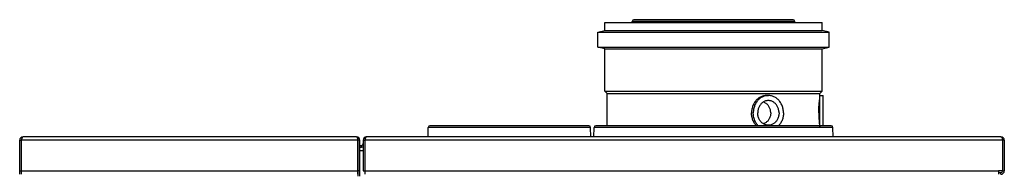
# Model space of a CAD drawing. Extents: x 78 to 553, y 18 to 379.
# Drawn here: x 88 to 146, y 258 to 267 of the extents above; entities that cross this region are included whole.
import ezdxf

# ---------------------------------------------------------------- set-up
doc = ezdxf.new("R2010")
doc.units = 0
doc.header["$LTSCALE"] = 20
doc.layers.get('0').update_dxf_attribs({"linetype": 'CONTINUOUS'})

msp = doc.modelspace()

# ---------------------------------------------------------------- linework, layer by layer
for p, q in [((122.575, 266.69), (122.575, 267.148)), ((122.575, 267.148), (135.365, 267.148)), ((124.194, 267.148), (124.194, 267.219)), ((133.746, 267.219), (124.194, 267.219)), ((133.646, 267.318), (124.294, 267.318)), ((133.747, 267.148), (133.746, 267.219)), ((135.365, 266.69), (135.365, 267.148)), ((122.175, 266.582), (122.575, 266.69)), ((122.175, 265.713), (122.175, 266.582)), ((122.175, 266.582), (135.765, 266.582)), ((122.575, 266.69), (135.365, 266.69)), ((135.765, 266.582), (135.365, 266.69)), ((135.765, 265.713), (135.765, 266.582)), ((122.175, 265.713), (135.765, 265.713)), ((122.575, 265.606), (122.175, 265.713)), ((122.575, 263.129), (122.575, 265.606)), ((122.575, 265.606), (135.365, 265.606)), ((135.365, 265.606), (135.765, 265.713)), ((135.365, 263.129), (135.365, 265.606)), ((122.72, 262.984), (122.575, 263.129)), ((122.575, 263.129), (135.365, 263.129)), ((122.72, 261.093), (122.72, 262.984)), ((122.72, 262.984), (135.22, 262.984)), ((132.095, 262.873), (132.195, 262.873)), ((135.22, 262.984), (135.365, 263.129)), ((135.22, 261.093), (135.22, 262.984)), ((135.22, 262.873), (135.42, 262.873)), ((135.42, 261.093), (135.42, 262.873)), ((112.19, 260.443), (112.194, 260.994)), ((121.746, 260.994), (112.194, 260.994)), ((121.646, 261.093), (112.294, 261.093)), ((121.751, 260.443), (121.746, 260.994)), ((121.94, 260.443), (121.944, 260.994)), ((135.996, 260.994), (121.944, 260.994)), ((135.896, 261.093), (122.044, 261.093)), ((136.001, 260.443), (135.996, 260.994)), ((88.17, 258.243), (88.17, 260.243)), ((88.17, 260.243), (88.27, 260.243)), ((88.27, 258.243), (88.27, 260.243)), ((88.28, 258.243), (88.28, 260.243)), ((108.06, 260.243), (88.28, 260.243)), ((107.97, 260.443), (88.37, 260.443)), ((108.06, 258.243), (108.06, 260.243)), ((108.07, 258.143), (108.07, 260.243)), ((108.17, 260.243), (108.07, 260.243)), ((108.17, 258.143), (108.17, 260.243)), ((108.37, 260.243), (108.37, 258.443)), ((108.37, 260.243), (108.47, 260.243)), ((108.47, 260.243), (108.47, 258.443)), ((108.48, 258.243), (108.48, 260.243)), ((145.96, 260.243), (108.48, 260.243)), ((145.87, 260.443), (108.57, 260.443)), ((145.96, 260.243), (145.96, 258.443)), ((145.97, 260.243), (145.97, 258.443)), ((146.07, 260.243), (145.97, 260.243)), ((146.07, 260.243), (146.07, 258.443)), ((108.17, 259.943), (108.27, 259.943)), ((108.17, 259.843), (108.27, 259.843)), ((108.17, 259.643), (108.37, 259.643)), ((108.27, 259.843), (108.27, 259.943)), ((108.47, 259.643), (108.48, 259.643)), ((88.17, 258.443), (88.27, 258.443)), ((88.28, 258.443), (108.06, 258.443)), ((108.17, 258.443), (108.07, 258.443)), ((108.37, 258.443), (108.47, 258.443)), ((108.48, 258.443), (145.729, 258.443)), ((145.729, 258.443), (145.729, 258.243)), ((145.96, 258.443), (145.729, 258.443)), ((145.729, 258.343), (145.87, 258.343)), ((145.87, 258.243), (145.87, 258.343)), ((145.97, 258.443), (146.07, 258.443))]:
    msp.add_line(p, q)
for centre, radius, start, end in [((124.294, 267.218), 0.1, 90, 179.5), ((133.646, 267.218), 0.1, 0.5, 90), ((112.294, 260.993), 0.1, 90, 179.5), ((121.646, 260.993), 0.1, 0.5, 90), ((122.044, 260.993), 0.1, 90, 179.5), ((135.896, 260.993), 0.1, 0.5, 90), ((88.37, 260.243), 0.2, 90, 180), ((88.37, 260.243), 0.1, 151.49041, 180), ((107.97, 260.243), 0.2, 0, 89.9906), ((107.97, 260.243), 0.1, 0, 31.95239), ((108.27, 260.043), 0.1, 270, 360), ((108.57, 260.243), 0.2, 90, 180), ((108.57, 260.243), 0.1, 150.93416, 180), ((145.87, 260.243), 0.2, 0, 90), ((145.87, 260.243), 0.1, 0, 29.03749), ((108.27, 260.043), 0.2, 270, 300.34707), ((145.87, 258.443), 0.1, 270, 360), ((145.87, 258.443), 0.2, 270, 360)]:
    msp.add_arc(centre, radius, start, end)
for points, start_tangent, end_tangent in [([(132.095, 262.873), (132.047, 262.871), (131.952, 262.859), (131.858, 262.835), (131.767, 262.8), (131.68, 262.753), (131.597, 262.696), (131.521, 262.629), (131.451, 262.553), (131.389, 262.468), (131.335, 262.376), (131.29, 262.278), (131.254, 262.175), (131.228, 262.068), (131.213, 261.959), (131.208, 261.848)], (-1, 0), (0, -1)), ([(132.096, 262.866), (132.052, 262.859), (131.958, 262.835), (131.867, 262.8), (131.78, 262.753), (131.697, 262.696), (131.621, 262.629), (131.551, 262.553), (131.489, 262.468), (131.435, 262.376), (131.39, 262.278), (131.354, 262.175), (131.328, 262.068), (131.313, 261.959), (131.308, 261.849)], (-0.991675, -0.12877), (-0.000892, -1)), ([(132.195, 262.873), (132.147, 262.871), (132.096, 262.866)], (-1, 0), (-0.991675, -0.12877)), ([(133.083, 261.848), (133.078, 261.959), (133.062, 262.068), (133.037, 262.175), (133.001, 262.278), (132.956, 262.376), (132.902, 262.468), (132.84, 262.553), (132.77, 262.629), (132.693, 262.696), (132.611, 262.753), (132.524, 262.8), (132.433, 262.835), (132.339, 262.859), (132.243, 262.871), (132.195, 262.873)], (0, 1), (-1, 0)), ([(132.1, 262.564), (132.033, 262.548), (131.955, 262.517), (131.882, 262.475), (131.813, 262.422), (131.752, 262.36), (131.698, 262.289), (131.652, 262.21), (131.616, 262.125), (131.589, 262.035), (131.573, 261.942), (131.568, 261.848)], (-0.98469, -0.174314), (0, -1)), ([(132.333, 261.848), (132.328, 261.936), (132.312, 262.023), (132.287, 262.107), (132.251, 262.186), (132.207, 262.258), (132.155, 262.323), (132.095, 262.379), (132.029, 262.425), (131.959, 262.46), (131.893, 262.482)], (0, 1), (-0.968248, 0.249991)), ([(132.64, 262.358), (132.639, 262.36), (132.577, 262.422), (132.509, 262.475), (132.435, 262.517), (132.358, 262.548), (132.277, 262.566), (132.195, 262.572), (132.113, 262.566), (132.1, 262.564)], (-0.652137, 0.758101), (-0.98469, -0.174314)), ([(132.823, 261.848), (132.817, 261.942), (132.801, 262.035), (132.775, 262.125), (132.739, 262.21), (132.693, 262.289), (132.64, 262.358)], (0, 1), (-0.652137, 0.758101)), ([(135.162, 261.848), (135.165, 262.036), (135.173, 262.218), (135.185, 262.379), (135.198, 262.511), (135.209, 262.613), (135.218, 262.677)], (0, 1), (0.132455, 0.991189)), ([(131.496, 261.092), (131.451, 261.143), (131.389, 261.228), (131.335, 261.319), (131.29, 261.417), (131.254, 261.521), (131.228, 261.627), (131.213, 261.737), (131.208, 261.848)], (-0.686829, 0.726819), (0, 1)), ([(131.308, 261.849), (131.308, 261.848)], (-0.000892, -1), (0, -1)), ([(131.308, 261.847), (131.308, 261.848)], (-0.000892, 1), (0, 1)), ([(131.596, 261.092), (131.551, 261.143), (131.489, 261.228), (131.435, 261.319), (131.39, 261.417), (131.354, 261.521), (131.328, 261.627), (131.313, 261.737), (131.308, 261.847)], (-0.686829, 0.726819), (-0.000892, 1)), ([(132.1, 261.132), (132.033, 261.148), (131.955, 261.179), (131.882, 261.22), (131.813, 261.273), (131.752, 261.336), (131.698, 261.407), (131.652, 261.486), (131.616, 261.571), (131.589, 261.66), (131.573, 261.753), (131.568, 261.848)], (-0.98469, 0.174314), (0, 1)), ([(132.333, 261.848), (132.328, 261.759), (132.312, 261.672), (132.287, 261.589), (132.251, 261.51), (132.207, 261.438), (132.155, 261.373), (132.095, 261.317), (132.029, 261.271), (131.959, 261.235), (131.893, 261.213)], (0, -1), (-0.968248, -0.249991)), ([(132.823, 261.848), (132.817, 261.753), (132.801, 261.66), (132.775, 261.571), (132.739, 261.486), (132.693, 261.407), (132.64, 261.337)], (0, -1), (-0.652163, -0.758079)), ([(133.083, 261.848), (133.078, 261.737), (133.062, 261.627), (133.037, 261.521), (133.001, 261.417), (132.956, 261.319), (132.902, 261.228), (132.84, 261.143), (132.795, 261.092)], (0, -1), (-0.686829, -0.726819)), ([(135.162, 261.848), (135.165, 261.66), (135.173, 261.478), (135.185, 261.317), (135.198, 261.184), (135.209, 261.082), (135.218, 261.019), (135.22, 260.998), (135.218, 261.019), (135.209, 261.082), (135.208, 261.093)], (0, -1), (-0.11863, 0.992939)), ([(132.64, 261.337), (132.639, 261.336), (132.577, 261.273), (132.509, 261.22), (132.435, 261.179), (132.358, 261.148), (132.277, 261.13), (132.195, 261.123), (132.113, 261.13), (132.1, 261.132)], (-0.652163, -0.758079), (-0.98469, 0.174314)), ([(88.283, 260.291), (88.28, 260.243)], (-0.113367, -0.993553), (0.006303, -0.99998)), ([(88.284, 260.299), (88.283, 260.291)], (-0.133719, -0.991019), (-0.113367, -0.993553)), ([(88.295, 260.354), (88.284, 260.299)], (-0.275987, -0.961161), (-0.133719, -0.991019)), ([(88.301, 260.372), (88.295, 260.354)], (-0.3457, -0.938345), (-0.275987, -0.961161)), ([(88.37, 260.443), (88.315, 260.4), (88.301, 260.372)], (-1, 0), (-0.3457, -0.938345)), ([(108.028, 260.396), (107.97, 260.443)], (-0.484928, 0.874554), (-1, 0)), ([(108.057, 260.296), (108.047, 260.349), (108.028, 260.396)], (-0.126833, 0.991924), (-0.484928, 0.874554)), ([(108.06, 260.243), (108.057, 260.296)], (0.009965, 0.99995), (-0.126833, 0.991924)), ([(108.483, 260.292), (108.48, 260.243)], (-0.112471, -0.993655), (0.00136, -0.999999)), ([(108.491, 260.339), (108.483, 260.292)], (-0.237115, -0.971482), (-0.112471, -0.993655)), ([(108.57, 260.443), (108.546, 260.435), (108.523, 260.414), (108.505, 260.38), (108.491, 260.339)], (-1, 0), (-0.237115, -0.971482)), ([(145.87, 260.443), (145.894, 260.436), (145.914, 260.418), (145.93, 260.393), (145.942, 260.364), (145.951, 260.332)], (1, 0), (0.218978, -0.97573)), ([(145.951, 260.332), (145.957, 260.301)], (0.218978, -0.97573), (0.134362, -0.990932)), ([(145.957, 260.301), (145.958, 260.292)], (0.134362, -0.990932), (0.111499, -0.993765)), ([(145.958, 260.292), (145.959, 260.271), (145.96, 260.243)], (0.111499, -0.993765), (-0.004866, -0.999988))]:
    msp.add_spline(points, degree=3, dxfattribs=dict(start_tangent=start_tangent, end_tangent=end_tangent))

doc.saveas('drawing.dxf')
